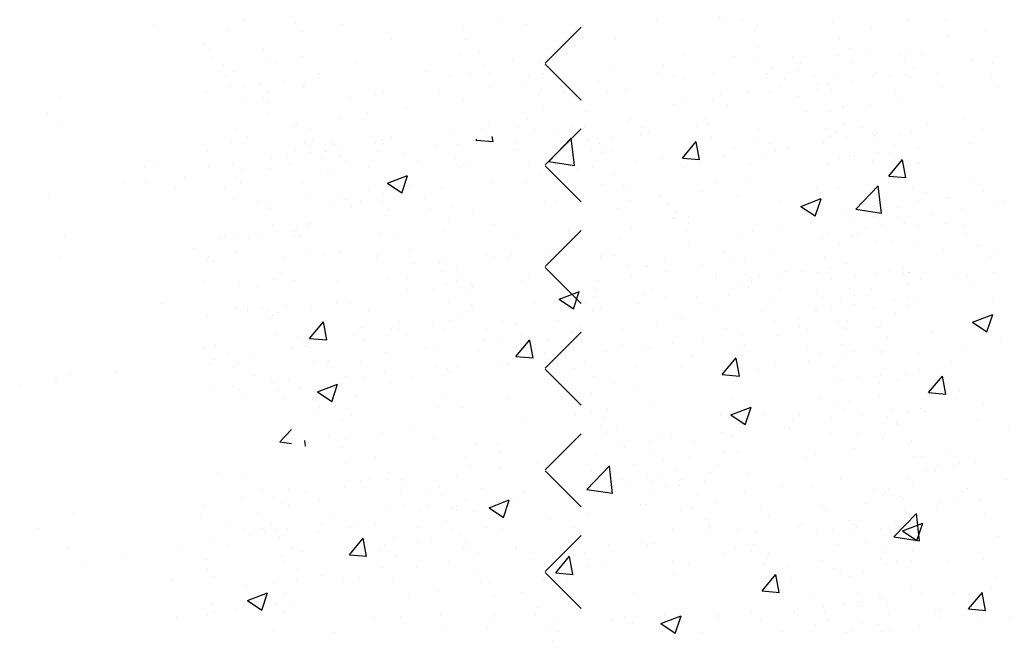
# Paper-space layout 'Layout1' of a CAD drawing. Extents: x -1 to 196, y -61 to 6.
# Drawn here: x 192 to 193, y -49 to -49 of the extents above; entities that cross this region are included whole.
import ezdxf

# ---------------------------------------------------------------- set-up
doc = ezdxf.new("R2010")
doc.units = 0
doc.layers.get('0').update_dxf_attribs({"linetype": 'CONTINUOUS'})
doc.layers.add('ASH', color=7, linetype='CONTINUOUS')
doc.layers.add('TEXTO', color=2, linetype='CONTINUOUS')

# ---------------------------------------------------------------- blocks, each defined once
blk = doc.blocks.new('*X')
at = {"color": 0}
for p, q in [((189.6903, -50.2848), (189.6903, -50.2848)), ((189.678, -50.294), (189.678, -50.294)), ((189.3957, -50.3165), (189.3944, -50.3095)), ((189.4731, -50.3441), (189.5043, -50.3116)), ((189.5087, -50.3498), (189.5042, -50.3118)), ((189.3476, -50.3205), (189.3476, -50.3205)), ((189.3719, -50.3143), (189.3731, -50.3128)), ((189.3719, -50.3143), (189.3958, -50.3164)), ((189.5265, -50.3139), (189.5265, -50.3139)), ((189.6588, -50.3394), (189.678, -50.3164)), ((189.6826, -50.3416), (189.678, -50.3166)), ((189.9541, -50.3224), (189.9541, -50.3224)), ((189.4264, -50.3271), (189.4264, -50.3271)), ((189.5611, -50.3295), (189.5611, -50.3295)), ((189.6588, -50.3394), (189.6827, -50.3415)), ((189.7747, -50.3385), (189.7747, -50.3385)), ((189.4731, -50.3441), (189.5087, -50.3496)), ((189.7521, -50.348), (189.7521, -50.348)), ((189.9457, -50.3645), (189.965, -50.3415)), ((189.9695, -50.3667), (189.9649, -50.3417)), ((189.9882, -50.3475), (189.9882, -50.3475)), ((189.1738, -50.3603), (189.1738, -50.3603)), ((189.2488, -50.3745), (189.2768, -50.3637)), ((189.2687, -50.388), (189.2768, -50.3639)), ((189.9457, -50.3645), (189.9696, -50.3666)), ((189.0223, -50.3803), (189.0223, -50.3803)), ((189.2488, -50.3745), (189.2687, -50.3879)), ((189.5467, -50.3762), (189.5467, -50.3762)), ((189.9, -50.4103), (189.9312, -50.3779)), ((189.9355, -50.416), (189.9311, -50.378)), ((190.0293, -50.3944), (190.0293, -50.3944)), ((190.0771, -50.3853), (190.0771, -50.3853)), ((189.339, -50.4062), (189.339, -50.4062)), ((189.8236, -50.4065), (189.8517, -50.3957)), ((189.8236, -50.4065), (189.8435, -50.4199)), ((189.8435, -50.4201), (189.8516, -50.3959)), ((189.9256, -50.4053), (189.9256, -50.4053)), ((189.8254, -50.4185), (189.8254, -50.4185)), ((189.9, -50.4103), (189.9356, -50.4158)), ((189.1369, -50.4318), (189.1369, -50.4318)), ((189.7961, -50.4345), (189.7961, -50.4345)), ((189.5728, -50.4517), (189.5728, -50.4517)), ((189.9493, -50.4556), (189.9493, -50.4556)), ((189.1837, -50.47), (189.1837, -50.47)), ((189.4213, -50.4717), (189.4213, -50.4717)), ((189.5628, -50.4745), (189.5628, -50.4745)), ((189.3212, -50.4849), (189.3212, -50.4849)), ((189.3972, -50.4791), (189.3972, -50.4791)), ((189.6107, -50.4881), (189.6107, -50.4881)), ((189.7472, -50.4812), (189.7472, -50.4812)), ((189.8243, -50.4971), (189.8243, -50.4971)), ((189.3295, -50.5146), (189.3295, -50.5146)), ((189.5418, -50.5093), (189.5418, -50.5093)), ((190.0378, -50.5061), (190.0378, -50.5061)), ((189.0686, -50.5181), (189.0686, -50.5181)), ((189.4876, -50.5355), (189.5156, -50.5248)), ((189.5074, -50.5491), (189.5155, -50.5249)), ((189.8919, -50.5223), (189.8919, -50.5223)), ((189.3341, -50.5393), (189.3341, -50.5393)), ((189.4876, -50.5355), (189.5075, -50.5489)), ((189.9718, -50.5431), (189.9718, -50.5431)), ((189.0962, -50.5546), (189.0962, -50.5546)), ((190.0624, -50.5675), (190.0904, -50.5568)), ((190.0823, -50.5811), (190.0904, -50.5569)), ((189.1405, -50.5901), (189.1597, -50.5671)), ((189.1643, -50.5923), (189.1597, -50.5672)), ((189.6586, -50.5624), (189.6586, -50.5624)), ((189.8203, -50.563), (189.8203, -50.563)), ((190.0624, -50.5675), (190.0823, -50.581)), ((189.7202, -50.5762), (189.7202, -50.5762)), ((189.1405, -50.5901), (189.1644, -50.5922)), ((189.4274, -50.6152), (189.4466, -50.5922)), ((189.4512, -50.6174), (189.4466, -50.5924)), ((189.9444, -50.5887), (189.9444, -50.5887)), ((189.4254, -50.6024), (189.4254, -50.6024)), ((189.4676, -50.6095), (189.4676, -50.6095)), ((189.4274, -50.6152), (189.4513, -50.6173)), ((189.7143, -50.6403), (189.7335, -50.6173)), ((189.7381, -50.6425), (189.7335, -50.6175)), ((189.7424, -50.6143), (189.7424, -50.6143)), ((189.3161, -50.6294), (189.3161, -50.6294)), ((189.7143, -50.6403), (189.7382, -50.6424)), ((189.1515, -50.6645), (189.1795, -50.6538)), ((189.1713, -50.6781), (189.1794, -50.6539)), ((189.1921, -50.6424), (189.1921, -50.6424)), ((189.216, -50.6426), (189.216, -50.6426)), ((189.537, -50.6425), (189.537, -50.6425)), ((190.0012, -50.6654), (190.0205, -50.6424)), ((190.025, -50.6676), (190.0204, -50.6426)), ((189.1515, -50.6645), (189.1714, -50.6779)), ((190.0012, -50.6654), (190.0251, -50.6675)), ((190.0447, -50.6623), (190.0447, -50.6623)), ((189.1058, -50.6744), (189.1058, -50.6744)), ((189.3292, -50.6725), (189.3292, -50.6725)), ((189.3193, -50.6835), (189.3193, -50.6835)), ((189.5329, -50.6925), (189.5329, -50.6925)), ((189.7263, -50.6966), (189.7543, -50.6858)), ((189.7462, -50.7101), (189.7543, -50.6859)), ((189.7263, -50.6966), (189.7462, -50.71)), ((189.7464, -50.7015), (189.7464, -50.7015)), ((189.8114, -50.7023), (189.8114, -50.7023)), ((189.8666, -50.7009), (189.8666, -50.7009)), ((189.0993, -50.7338), (189.1154, -50.7169)), ((189.7151, -50.7208), (189.7151, -50.7208)), ((189.9395, -50.7219), (189.9395, -50.7219)), ((189.9599, -50.7105), (189.9599, -50.7105)), ((189.0993, -50.7338), (189.1154, -50.7363)), ((189.1348, -50.7394), (189.1339, -50.732)), ((189.1901, -50.7282), (189.1901, -50.7282)), ((189.615, -50.734), (189.615, -50.734)), ((189.1339, -50.7391), (189.1348, -50.7393)), ((189.4037, -50.7372), (189.4037, -50.7372)), ((189.5781, -50.7424), (189.5781, -50.7424)), ((189.6172, -50.7462), (189.6172, -50.7462)), ((189.7375, -50.7475), (189.7375, -50.7475)), ((189.8307, -50.7552), (189.8307, -50.7552)), ((189.3624, -50.7673), (189.3624, -50.7673)), ((189.5262, -50.8), (189.5573, -50.7675)), ((189.5321, -50.7757), (189.5321, -50.7757)), ((189.5617, -50.8056), (189.5573, -50.7676)), ((190.0442, -50.7643), (190.0442, -50.7643)), ((189.2109, -50.7872), (189.2109, -50.7872)), ((189.3448, -50.7824), (189.3448, -50.7824)), ((189.1107, -50.8004), (189.1107, -50.8004)), ((189.5262, -50.8), (189.5617, -50.8055)), ((189.3244, -50.8056), (189.3244, -50.8056)), ((189.3902, -50.8256), (189.4182, -50.8148)), ((189.4101, -50.8391), (189.4182, -50.815)), ((189.1116, -50.8225), (189.1116, -50.8225)), ((189.3902, -50.8256), (189.4101, -50.839)), ((190.014, -50.8254), (190.014, -50.8254)), ((189.953, -50.8662), (189.9842, -50.8337)), ((189.9886, -50.8718), (189.9842, -50.8338)), ((189.7614, -50.8586), (189.7614, -50.8586)), ((189.9347, -50.855), (189.9347, -50.855)), ((189.9651, -50.8576), (189.9931, -50.8468)), ((189.9651, -50.8576), (189.985, -50.871)), ((189.9849, -50.8712), (189.9931, -50.847)), ((189.196, -50.891), (189.2152, -50.868)), ((189.2198, -50.8932), (189.2152, -50.8681)), ((189.953, -50.8662), (189.9886, -50.8717)), ((189.0262, -50.8778), (189.0262, -50.8778)), ((189.2397, -50.8868), (189.2397, -50.8868)), ((189.6099, -50.8786), (189.6099, -50.8786)), ((189.7326, -50.8806), (189.7326, -50.8806)), ((189.196, -50.891), (189.2199, -50.8931)), ((189.4533, -50.8958), (189.4533, -50.8958)), ((189.4829, -50.9161), (189.5021, -50.8931)), ((189.5067, -50.9183), (189.5021, -50.8932)), ((189.5097, -50.8918), (189.5097, -50.8918)), ((190.0282, -50.901), (190.0282, -50.901)), ((189.5273, -50.9088), (189.5273, -50.9088)), ((189.6668, -50.9048), (189.6668, -50.9048)), ((189.8803, -50.9139), (189.8803, -50.9139)), ((189.2571, -50.925), (189.2571, -50.925)), ((189.4829, -50.9161), (189.5068, -50.9182)), ((189.7698, -50.9412), (189.789, -50.9182)), ((189.7936, -50.9434), (189.789, -50.9183)), ((190.0939, -50.9229), (190.0939, -50.9229)), ((189.3195, -50.9388), (189.3195, -50.9388)), ((189.7698, -50.9412), (189.7937, -50.9433)), ((189.7949, -50.941), (189.7949, -50.941)), ((189.0541, -50.9546), (189.0822, -50.9438)), ((189.0541, -50.9546), (189.074, -50.968)), ((189.074, -50.9681), (189.0821, -50.944)), ((189.1056, -50.945), (189.1056, -50.945)), ((190.0567, -50.9663), (190.076, -50.9433)), ((190.0805, -50.9685), (190.0759, -50.9434)), ((189.0055, -50.9581), (189.0055, -50.9581)), ((190.0567, -50.9663), (190.0806, -50.9684)), ((189.5616, -50.981), (189.5616, -50.981)), ((189.629, -50.9866), (189.657, -50.9759)), ((189.6489, -51.0002), (189.657, -50.976)), ((189.9088, -50.9831), (189.9088, -50.9831)), ((190.0089, -50.97), (190.0089, -50.97)), ((189.629, -50.9866), (189.6489, -51)), ((189.9298, -50.9882), (189.9298, -50.9882)), ((189.6233, -51.2229), (189.6233, -51.2229)), ((189.3532, -51.2327), (189.3532, -51.2327)), ((189.349, -51.2704), (189.349, -51.2704)), ((189.6604, -51.2699), (189.6604, -51.2699)), ((189.9718, -51.2693), (189.9718, -51.2693)), ((189.423, -51.279), (189.423, -51.279)), ((189.8232, -51.2824), (189.8232, -51.2824)), ((189.3912, -51.2973), (189.3912, -51.2973)), ((189.7026, -51.2967), (189.7026, -51.2967)), ((190.014, -51.2962), (190.014, -51.2962)), ((189.8416, -51.2993), (189.8416, -51.2993)), ((189.2326, -51.3252), (189.2326, -51.3252)), ((189.4943, -51.3218), (189.4943, -51.3218)), ((189.7501, -51.3231), (189.7501, -51.3231)), ((190.0202, -51.3133), (190.0202, -51.3133)), ((189.9991, -51.3661), (189.9991, -51.3661)), ((190.0511, -51.3592), (190.0511, -51.3592)), ((189.1224, -51.3668), (189.1224, -51.3668)), ((189.5226, -51.3702), (189.5226, -51.3702)), ((189.9286, -51.379), (189.9286, -51.379)), ((189.541, -51.3871), (189.541, -51.3871)), ((189.8544, -51.3934), (189.8544, -51.3934)), ((189.8633, -51.384), (189.8633, -51.384)), ((189.2316, -51.3946), (189.2316, -51.3946)), ((189.543, -51.394), (189.543, -51.394)), ((189.7299, -51.4015), (189.7299, -51.4015)), ((189.782, -51.3947), (189.782, -51.3947)), ((189.5941, -51.4194), (189.5941, -51.4194)), ((189.6296, -51.4156), (189.6296, -51.4156)), ((189.8913, -51.4123), (189.8913, -51.4123)), ((189.3595, -51.4253), (189.3595, -51.4253)), ((189.5128, -51.4301), (189.5128, -51.4301)), ((189.4607, -51.437), (189.4607, -51.437)), ((189.2219, -51.458), (189.2219, -51.458)), ((189.3249, -51.4548), (189.3249, -51.4548)), ((189.1916, -51.4724), (189.1916, -51.4724)), ((189.2404, -51.4749), (189.2404, -51.4749)), ((189.2436, -51.4655), (189.2436, -51.4655)), ((189.628, -51.4668), (189.628, -51.4668)), ((190.0281, -51.4702), (190.0281, -51.4702)), ((190.0466, -51.4871), (190.0466, -51.4871)), ((189.5006, -51.5145), (189.5006, -51.5145)), ((189.7564, -51.5158), (189.7564, -51.5158)), ((190.0265, -51.506), (190.0265, -51.506)), ((189.1184, -51.5214), (189.1184, -51.5214)), ((189.2389, -51.5179), (189.2389, -51.5179)), ((189.4298, -51.5208), (189.4298, -51.5208)), ((189.7412, -51.5203), (189.7412, -51.5203)), ((190.0526, -51.5197), (190.0526, -51.5197)), ((189.1605, -51.5483), (189.1605, -51.5483)), ((189.3274, -51.5546), (189.3274, -51.5546)), ((189.4719, -51.5477), (189.4719, -51.5477)), ((189.7275, -51.558), (189.7275, -51.558)), ((189.7834, -51.5471), (189.7834, -51.5471)), ((190.0948, -51.5466), (190.0948, -51.5466)), ((189.746, -51.5749), (189.746, -51.5749)), ((189.6359, -51.6083), (189.6359, -51.6083)), ((189.8976, -51.605), (189.8976, -51.605)), ((190.0913, -51.6129), (190.0913, -51.6129)), ((189.3658, -51.618), (189.3658, -51.618)), ((189.9555, -51.6307), (189.9555, -51.6307)), ((189.3123, -51.645), (189.3123, -51.645)), ((189.4269, -51.6458), (189.4269, -51.6458)), ((189.6238, -51.6444), (189.6238, -51.6444)), ((189.8221, -51.6483), (189.8221, -51.6483)), ((189.8742, -51.6414), (189.8742, -51.6414)), ((189.9352, -51.6439), (189.9352, -51.6439)), ((189.4453, -51.6627), (189.4453, -51.6627)), ((189.6863, -51.6662), (189.6863, -51.6662)), ((189.833, -51.6546), (189.833, -51.6546)), ((189.605, -51.6769), (189.605, -51.6769)), ((189.5529, -51.6837), (189.5529, -51.6837)), ((189.4171, -51.7016), (189.4171, -51.7016)), ((189.5069, -51.7072), (189.5069, -51.7072)), ((189.7627, -51.7084), (189.7627, -51.7084)), ((190.0328, -51.6987), (190.0328, -51.6987)), ((189.2452, -51.7106), (189.2452, -51.7106)), ((189.2838, -51.7192), (189.2838, -51.7192)), ((189.3358, -51.7123), (189.3358, -51.7123)), ((189.1263, -51.7336), (189.1263, -51.7336)), ((189.1479, -51.7371), (189.1479, -51.7371)), ((189.5323, -51.7424), (189.5323, -51.7424)), ((189.9325, -51.7458), (189.9325, -51.7458)), ((189.1447, -51.7504), (189.1447, -51.7504)), ((189.9509, -51.7627), (189.9509, -51.7627)), ((189.1991, -51.7718), (189.1991, -51.7718)), ((189.5105, -51.7712), (189.5105, -51.7712)), ((189.822, -51.7707), (189.822, -51.7707)), ((189.2413, -51.7987), (189.2413, -51.7987)), ((189.5527, -51.7981), (189.5527, -51.7981)), ((189.6422, -51.801), (189.6422, -51.801)), ((189.8641, -51.7975), (189.8641, -51.7975)), ((189.9039, -51.7976), (189.9039, -51.7976)), ((189.1163, -51.8095), (189.1163, -51.8095)), ((189.3721, -51.8107), (189.3721, -51.8107)), ((189.2317, -51.8302), (189.2317, -51.8302)), ((189.6319, -51.8336), (189.6319, -51.8336)), ((190.0379, -51.8424), (190.0379, -51.8424)), ((189.6503, -51.8505), (189.6503, -51.8505)), ((190.0477, -51.8775), (190.0477, -51.8775)), ((189.3931, -51.8954), (189.3931, -51.8954)), ((189.5132, -51.8999), (189.5132, -51.8999)), ((189.7045, -51.8948), (189.7045, -51.8948)), ((189.9143, -51.8951), (189.9143, -51.8951)), ((189.9664, -51.8882), (189.9664, -51.8882)), ((190.0159, -51.8943), (190.0159, -51.8943)), ((190.0391, -51.8914), (190.0391, -51.8914)), ((189.2515, -51.9032), (189.2515, -51.9032)), ((189.769, -51.9011), (189.769, -51.9011)), ((189.7785, -51.913), (189.7785, -51.913)), ((189.3313, -51.9214), (189.3313, -51.9214)), ((189.6972, -51.9237), (189.6972, -51.9237)), ((189.3497, -51.9383), (189.3497, -51.9383)), ((189.6451, -51.9305), (189.6451, -51.9305)), ((189.7373, -51.9302), (189.7373, -51.9302)), ((189.5093, -51.9484), (189.5093, -51.9484)), ((189.376, -51.966), (189.376, -51.966)), ((189.428, -51.9591), (189.428, -51.9591)), ((189.1588, -51.9945), (189.1588, -51.9945)), ((189.2401, -51.9838), (189.2401, -51.9838)), ((189.6484, -51.9937), (189.6484, -51.9937)), ((189.9102, -51.9903), (189.9102, -51.9903)), ((189.1226, -52.0022), (189.1226, -52.0022)), ((189.3784, -52.0034), (189.3784, -52.0034)), ((189.2799, -52.0222), (189.2799, -52.0222)), ((189.4367, -52.018), (189.4367, -52.018)), ((189.5913, -52.0217), (189.5913, -52.0217)), ((189.8368, -52.0214), (189.8368, -52.0214)), ((189.9027, -52.0211), (189.9027, -52.0211)), ((189.3221, -52.0491), (189.3221, -52.0491)), ((189.6335, -52.0485), (189.6335, -52.0485)), ((189.8553, -52.0383), (189.8553, -52.0383)), ((189.9449, -52.048), (189.9449, -52.048)), ((189.7412, -52.297), (189.7412, -52.297)), ((189.4028, -52.2995), (189.4028, -52.2995)), ((189.7142, -52.2989), (189.7142, -52.2989)), ((190.0257, -52.2984), (190.0257, -52.2984)), ((189.7596, -52.3139), (189.7596, -52.3139)), ((189.661, -52.379), (189.661, -52.379)), ((189.9228, -52.3757), (189.9228, -52.3757)), ((189.1351, -52.3875), (189.1351, -52.3875)), ((189.391, -52.3887), (189.391, -52.3887)), ((189.4406, -52.3848), (189.4406, -52.3848)), ((190.0987, -52.3886), (190.0987, -52.3886)), ((189.2432, -52.3968), (189.2432, -52.3968)), ((189.459, -52.4016), (189.459, -52.4016)), ((189.5546, -52.3962), (189.5546, -52.3962)), ((189.8466, -52.3936), (189.8466, -52.3936)), ((189.866, -52.3956), (189.866, -52.3956)), ((189.9629, -52.4065), (189.9629, -52.4065)), ((189.8816, -52.4172), (189.8816, -52.4172)), ((189.8295, -52.4241), (189.8295, -52.4241)), ((189.6937, -52.442), (189.6937, -52.442)), ((189.5604, -52.4595), (189.5604, -52.4595)), ((189.6124, -52.4527), (189.6124, -52.4527)), ((189.14, -52.4725), (189.14, -52.4725)), ((190.058, -52.4694), (190.058, -52.4694)), ((189.2704, -52.4813), (189.2704, -52.4813)), ((189.3432, -52.4881), (189.3432, -52.4881)), ((189.4245, -52.4774), (189.4245, -52.4774)), ((189.5321, -52.4779), (189.5321, -52.4779)), ((189.546, -52.4814), (189.546, -52.4814)), ((189.7879, -52.4792), (189.7879, -52.4792)), ((189.9462, -52.4848), (189.9462, -52.4848)), ((189.1584, -52.4894), (189.1584, -52.4894)), ((189.2912, -52.4949), (189.2912, -52.4949)), ((189.9646, -52.5017), (189.9646, -52.5017)), ((189.1553, -52.5128), (189.1553, -52.5128)), ((189.13, -52.5236), (189.13, -52.5236)), ((189.4414, -52.523), (189.4414, -52.523)), ((189.7528, -52.5225), (189.7528, -52.5225)), ((190.0642, -52.5219), (190.0642, -52.5219)), ((189.1722, -52.5505), (189.1722, -52.5505)), ((189.4836, -52.5499), (189.4836, -52.5499)), ((189.795, -52.5493), (189.795, -52.5493)), ((190.1064, -52.5488), (190.1064, -52.5488)), ((189.2454, -52.5691), (189.2454, -52.5691)), ((189.9291, -52.5684), (189.9291, -52.5684)), ((189.1414, -52.5802), (189.1414, -52.5802)), ((189.3973, -52.5814), (189.3973, -52.5814)), ((189.6455, -52.5726), (189.6455, -52.5726)), ((189.6673, -52.5717), (189.6673, -52.5717)), ((190.0516, -52.5814), (190.0516, -52.5814)), ((189.664, -52.5895), (189.664, -52.5895)), ((189.324, -52.6472), (189.324, -52.6472)), ((189.6354, -52.6466), (189.6354, -52.6466)), ((189.9468, -52.6461), (189.9468, -52.6461)), ((190.0551, -52.6533), (190.0551, -52.6533)), ((189.3449, -52.6603), (189.3449, -52.6603)), ((189.9738, -52.664), (189.9738, -52.664)), ((190.0643, -52.6621), (190.0643, -52.6621)), ((189.2767, -52.674), (189.2767, -52.674)), ((189.3634, -52.6772), (189.3634, -52.6772)), ((189.5384, -52.6706), (189.5384, -52.6706)), ((189.751, -52.6692), (189.751, -52.6692)), ((189.7942, -52.6719), (189.7942, -52.6719)), ((189.9217, -52.6708), (189.9217, -52.6708)), ((189.7859, -52.6887), (189.7859, -52.6887)), ((189.6526, -52.7063), (189.6526, -52.7063)), ((189.7046, -52.6994), (189.7046, -52.6994)), ((189.4354, -52.7349), (189.4354, -52.7349)), ((189.5167, -52.7242), (189.5167, -52.7242)), ((189.3834, -52.7417), (189.3834, -52.7417)), ((189.2475, -52.7596), (189.2475, -52.7596)), ((189.4504, -52.757), (189.4504, -52.757)), ((189.8505, -52.7604), (189.8505, -52.7604)), ((189.9354, -52.761), (189.9354, -52.761)), ((189.1477, -52.7729), (189.1477, -52.7729)), ((189.1663, -52.7703), (189.1663, -52.7703)), ((189.2108, -52.774), (189.2108, -52.774)), ((189.4036, -52.7741), (189.4036, -52.7741)), ((189.5222, -52.7735), (189.5222, -52.7735)), ((189.6736, -52.7644), (189.6736, -52.7644)), ((189.8336, -52.7729), (189.8336, -52.7729)), ((189.8689, -52.7773), (189.8689, -52.7773)), ((189.2529, -52.8009), (189.2529, -52.8009)), ((189.5643, -52.8003), (189.5643, -52.8003)), ((189.8758, -52.7998), (189.8758, -52.7998)), ((189.1497, -52.8447), (189.1497, -52.8447)), ((189.5499, -52.8482), (189.5499, -52.8482)), ((189.9559, -52.857), (189.9559, -52.857)), ((190.0706, -52.8548), (190.0706, -52.8548)), ((189.283, -52.8666), (189.283, -52.8666)), ((189.5447, -52.8633), (189.5447, -52.8633)), ((189.5683, -52.865), (189.5683, -52.865)), ((189.8005, -52.8645), (189.8005, -52.8645)), ((189.4047, -52.8976), (189.4047, -52.8976)), ((189.7162, -52.897), (189.7162, -52.897)), ((190.0276, -52.8965), (190.0276, -52.8965)), ((190.066, -52.9108), (190.066, -52.9108)), ((190.0139, -52.9176), (190.0139, -52.9176)), ((189.2493, -52.9359), (189.2493, -52.9359)), ((189.8781, -52.9355), (189.8781, -52.9355)), ((189.2677, -52.9528), (189.2677, -52.9528)), ((189.6553, -52.9448), (189.6553, -52.9448)), ((189.7448, -52.9531), (189.7448, -52.9531)), ((189.7968, -52.9462), (189.7968, -52.9462)), ((189.9417, -52.9537), (189.9417, -52.9537)), ((190.0555, -52.9482), (190.0555, -52.9482)), ((189.154, -52.9656), (189.154, -52.9656)), ((189.4099, -52.9668), (189.4099, -52.9668)), ((189.6799, -52.9571), (189.6799, -52.9571)), ((190.0739, -52.9651), (190.0739, -52.9651)), ((189.5276, -52.9816), (189.5276, -52.9816)), ((189.6089, -52.9709), (189.6089, -52.9709)), ((189.4756, -52.9885), (189.4756, -52.9885)), ((189.3397, -53.0064), (189.3397, -53.0064)), ((189.2585, -53.0171), (189.2585, -53.0171)), ((189.2064, -53.0239), (189.2064, -53.0239)), ((189.2915, -53.0244), (189.2915, -53.0244)), ((189.3547, -53.0325), (189.3547, -53.0325)), ((189.6029, -53.0239), (189.6029, -53.0239)), ((189.7549, -53.036), (189.7549, -53.036)), ((189.9144, -53.0233), (189.9144, -53.0233)), ((189.9565, -53.0502), (189.9565, -53.0502)), ((190.0769, -53.0475), (190.0769, -53.0475)), ((189.2893, -53.0593), (189.2893, -53.0593)), ((189.3337, -53.0513), (189.3337, -53.0513)), ((189.551, -53.056), (189.551, -53.056)), ((189.6451, -53.0507), (189.6451, -53.0507)), ((189.7733, -53.0529), (189.7733, -53.0529)), ((189.8068, -53.0572), (189.8068, -53.0572)), ((189.4542, -53.1237), (189.4542, -53.1237)), ((189.8603, -53.1326), (189.8603, -53.1326)), ((189.4727, -53.1406), (189.4727, -53.1406)), ((189.1741, -53.1486), (189.1741, -53.1486)), ((189.4855, -53.148), (189.4855, -53.148)), ((189.6862, -53.1497), (189.6862, -53.1497)), ((189.7969, -53.1474), (189.7969, -53.1474)), ((189.948, -53.1464), (189.948, -53.1464)), ((189.2549, -53.399), (189.2549, -53.399)), ((189.3586, -53.3993), (189.3586, -53.3993)), ((189.5663, -53.3984), (189.5663, -53.3984)), ((189.8777, -53.3979), (189.8777, -53.3979)), ((189.377, -53.4162), (189.377, -53.4162)), ((189.7646, -53.4082), (189.7646, -53.4082)), ((190.0625, -53.4291), (190.0625, -53.4291)), ((190.0895, -53.4329), (190.0895, -53.4329)), ((189.3019, -53.4447), (189.3019, -53.4447)), ((189.5636, -53.4414), (189.5636, -53.4414)), ((189.8194, -53.4426), (189.8194, -53.4426)), ((189.9292, -53.4466), (189.9292, -53.4466)), ((189.9812, -53.4398), (189.9812, -53.4398)), ((189.7933, -53.4645), (189.7933, -53.4645)), ((189.66, -53.4821), (189.66, -53.4821)), ((189.712, -53.4752), (189.712, -53.4752)), ((189.464, -53.4959), (189.464, -53.4959)), ((189.5241, -53.4999), (189.5241, -53.4999)), ((189.8642, -53.4994), (189.8642, -53.4994)), ((189.4428, -53.5106), (189.4428, -53.5106)), ((189.1416, -53.5258), (189.1416, -53.5258)), ((189.3908, -53.5175), (189.3908, -53.5175)), ((189.4531, -53.5253), (189.4531, -53.5253)), ((189.7645, -53.5247), (189.7645, -53.5247)), ((189.8826, -53.5163), (189.8826, -53.5163)), ((190.0759, -53.5241), (190.0759, -53.5241)), ((189.255, -53.5354), (189.255, -53.5354)), ((189.6988, -53.5351), (189.6988, -53.5351)), ((189.9606, -53.5318), (189.9606, -53.5318)), ((189.1216, -53.5529), (189.1216, -53.5529)), ((189.1729, -53.5436), (189.1729, -53.5436)), ((189.1737, -53.5461), (189.1737, -53.5461)), ((189.1838, -53.5527), (189.1838, -53.5527)), ((189.4288, -53.5448), (189.4288, -53.5448)), ((189.4952, -53.5521), (189.4952, -53.5521)), ((189.8066, -53.5516), (189.8066, -53.5516)), ((189.1634, -53.5837), (189.1634, -53.5837)), ((189.5636, -53.5871), (189.5636, -53.5871)), ((189.9696, -53.596), (189.9696, -53.596)), ((189.582, -53.604), (189.582, -53.604)), ((189.3082, -53.6374), (189.3082, -53.6374)), ((189.5699, -53.634), (189.5699, -53.634)), ((189.8257, -53.6353), (189.8257, -53.6353)), ((190.0958, -53.6255), (190.0958, -53.6255)), ((189.3356, -53.6494), (189.3356, -53.6494)), ((189.647, -53.6488), (189.647, -53.6488)), ((189.9584, -53.6483), (189.9584, -53.6483)), ((189.2629, -53.6749), (189.2629, -53.6749)), ((189.2814, -53.6918), (189.2814, -53.6918)), ((189.669, -53.6837), (189.669, -53.6837)), ((190.0214, -53.6934), (190.0214, -53.6934)), ((190.0691, -53.6872), (190.0691, -53.6872)), ((190.0734, -53.6865), (190.0734, -53.6865)), ((190.0876, -53.7041), (190.0876, -53.7041)), ((189.8855, -53.7113), (189.8855, -53.7113)), ((189.7051, -53.7278), (189.7051, -53.7278)), ((189.7522, -53.7288), (189.7522, -53.7288)), ((189.8042, -53.722), (189.8042, -53.722)), ((189.9669, -53.7245), (189.9669, -53.7245)), ((189.1792, -53.7363), (189.1792, -53.7363)), ((189.4351, -53.7375), (189.4351, -53.7375)), ((189.6163, -53.7467), (189.6163, -53.7467)), ((189.535, -53.7574), (189.535, -53.7574)), ((189.3684, -53.7715), (189.3684, -53.7715)), ((189.483, -53.7643), (189.483, -53.7643)), ((189.5338, -53.7757), (189.5338, -53.7757)), ((189.7685, -53.7749), (189.7685, -53.7749)), ((189.8452, -53.7751), (189.8452, -53.7751)), ((189.2224, -53.7762), (189.2224, -53.7762)), ((189.3472, -53.7821), (189.3472, -53.7821)), ((189.2138, -53.7997), (189.2138, -53.7997)), ((189.2646, -53.8031), (189.2646, -53.8031)), ((189.2659, -53.7929), (189.2659, -53.7929)), ((189.576, -53.8025), (189.576, -53.8025)), ((189.7869, -53.7918), (189.7869, -53.7918)), ((189.8874, -53.802), (189.8874, -53.802)), ((189.3145, -53.8301), (189.3145, -53.8301)), ((189.5762, -53.8267), (189.5762, -53.8267)), ((189.832, -53.8279), (189.832, -53.8279)), ((190.1021, -53.8182), (190.1021, -53.8182)), ((191.4914, -53.8218), (191.4914, -53.8218)), ((191.5632, -53.8263), (191.5632, -53.8263)), ((191.9095, -53.8808), (191.9595, -53.8308)), ((192.2055, -53.8287), (192.2055, -53.8287)), ((192.3088, -53.8236), (192.3088, -53.8236)), ((192.4135, -53.8223), (192.4135, -53.8223)), ((191.4683, -53.8365), (191.4683, -53.8365)), ((191.5707, -53.837), (191.5707, -53.837)), ((192.3632, -53.8329), (192.3632, -53.8329)), ((191.4356, -53.8546), (191.4356, -53.8546)), ((189.4679, -53.8627), (189.4679, -53.8627)), ((189.8739, -53.8716), (189.8739, -53.8716)), ((191.4429, -53.8614), (191.4429, -53.8614)), ((192.3181, -53.871), (192.3181, -53.871)), ((192.3596, -53.8637), (192.3596, -53.8637)), ((192.403, -53.8694), (192.403, -53.8694)), ((189.4863, -53.8796), (189.4863, -53.8796)), ((191.4461, -53.8725), (191.4461, -53.8725)), ((191.463, -53.8833), (191.463, -53.8833)), ((191.5224, -53.874), (191.5224, -53.874)), ((191.5707, -53.8723), (191.5707, -53.8723)), ((191.9595, -53.9323), (191.9095, -53.8823)), ((192.0744, -53.8849), (192.0744, -53.8849)), ((192.335, -53.8817), (192.335, -53.8817)), ((192.4104, -53.8761), (192.4104, -53.8761)), ((189.7278, -53.8992), (189.7278, -53.8992)), ((190.0392, -53.8987), (190.0392, -53.8987)), ((191.4777, -53.8933), (191.4777, -53.8933)), ((191.5963, -53.8958), (191.5963, -53.8958)), ((191.8043, -53.8947), (191.8043, -53.8947)), ((191.9077, -53.8953), (191.9077, -53.8953)), ((192.2191, -53.8947), (192.2191, -53.8947)), ((192.4112, -53.8966), (192.4112, -53.8966)), ((189.4164, -53.8998), (189.4164, -53.8998)), ((191.513, -53.9113), (191.513, -53.9113)), ((191.5455, -53.907), (191.5455, -53.907)), ((191.8865, -53.8996), (191.8865, -53.8996)), ((192.2901, -53.9112), (192.2901, -53.9112)), ((192.3036, -53.9108), (192.3036, -53.9108)), ((192.3113, -53.9007), (192.3113, -53.9007)), ((192.3361, -53.9065), (192.3361, -53.9065)), ((192.3904, -53.8993), (192.3904, -53.8993)), ((192.416, -53.8993), (192.416, -53.8993)), ((189.7114, -53.9205), (189.7114, -53.9205)), ((189.9732, -53.9171), (189.9732, -53.9171)), ((191.4378, -53.9212), (191.4378, -53.9212)), ((191.4709, -53.9135), (191.4709, -53.9135)), ((191.4922, -53.914), (191.4922, -53.914)), ((191.5237, -53.922), (191.5237, -53.922)), ((191.5732, -53.914), (191.5732, -53.914)), ((191.9049, -53.9164), (191.9049, -53.9164)), ((192.2233, -53.9213), (192.2233, -53.9213)), ((192.3957, -53.9204), (192.3957, -53.9204)), ((189.1855, -53.929), (189.1855, -53.929)), ((189.4414, -53.9302), (189.4414, -53.9302)), ((190.1136, -53.9402), (190.1136, -53.9402)), ((191.5175, -53.9297), (191.5175, -53.9297)), ((191.5249, -53.9365), (191.5249, -53.9365)), ((192.09, -53.9389), (192.09, -53.9389)), ((192.142, -53.932), (192.142, -53.932)), ((189.1673, -53.9505), (189.1673, -53.9505)), ((191.5249, -53.951), (191.5249, -53.951)), ((192.3249, -53.9431), (192.3249, -53.9431)), ((192.3621, -53.9407), (192.3621, -53.9407)), ((189.1857, -53.9674), (189.1857, -53.9674)), ((189.5733, -53.9593), (189.5733, -53.9593)), ((189.9735, -53.9628), (189.9735, -53.9628)), ((189.9777, -53.958), (189.9777, -53.958)), ((191.8729, -53.9675), (191.8729, -53.9675)), ((189.8444, -53.9756), (189.8444, -53.9756)), ((189.8964, -53.9688), (189.8964, -53.9688)), ((189.9919, -53.9797), (189.9919, -53.9797)), ((191.4784, -53.9727), (191.4784, -53.9727)), ((191.5597, -53.9684), (191.5597, -53.9684)), ((191.8208, -53.9743), (191.8208, -53.9743)), ((191.9095, -54.0222), (191.9595, -53.9722)), ((192.3139, -53.9777), (192.3139, -53.9777)), ((192.3504, -53.9711), (192.3504, -53.9711)), ((192.3647, -53.9796), (192.3647, -53.9796)), ((192.4186, -53.9764), (192.4186, -53.9764)), ((189.7085, -53.9935), (189.7085, -53.9935)), ((191.4734, -53.9906), (191.4734, -53.9906)), ((191.4953, -53.9835), (191.4953, -53.9835)), ((191.5757, -53.9911), (191.5757, -53.9911)), ((191.5859, -53.9873), (191.5859, -53.9873)), ((191.6837, -53.9872), (191.6837, -53.9872)), ((191.685, -53.9922), (191.685, -53.9922)), ((192.2013, -53.9851), (192.2013, -53.9851)), ((192.3673, -53.9819), (192.3673, -53.9819)), ((192.3721, -53.9863), (192.3721, -53.9863)), ((189.6272, -54.0042), (189.6272, -54.0042)), ((191.4395, -54.0035), (191.4395, -54.0035)), ((191.5824, -54.0057), (191.5824, -54.0057)), ((191.6037, -54.0029), (191.6037, -54.0029)), ((191.6043, -54.0042), (191.6043, -54.0042)), ((191.9919, -53.9962), (191.9919, -53.9962)), ((192.3729, -54.0052), (192.3729, -54.0052)), ((192.4273, -53.998), (192.4273, -53.998)), ((189.5752, -54.011), (189.5752, -54.011)), ((189.5825, -54.0194), (189.5825, -54.0194)), ((189.8383, -54.0206), (189.8383, -54.0206)), ((190.1084, -54.0109), (190.1084, -54.0109)), ((191.4747, -54.0199), (191.4747, -54.0199)), ((191.529, -54.0127), (191.529, -54.0127)), ((191.5499, -54.01), (191.5499, -54.01)), ((191.556, -54.0221), (191.556, -54.0221)), ((191.7945, -54.0221), (191.7945, -54.0221)), ((192.1059, -54.0215), (192.1059, -54.0215)), ((192.3034, -54.0208), (192.3034, -54.0208)), ((192.3196, -54.0122), (192.3196, -54.0122)), ((192.3404, -54.0095), (192.3404, -54.0095)), ((192.3646, -54.0178), (192.3646, -54.0178)), ((192.4069, -54.0182), (192.4069, -54.0182)), ((192.428, -54.0206), (192.428, -54.0206)), ((189.3032, -54.0266), (189.3032, -54.0266)), ((189.3208, -54.0227), (189.3208, -54.0227)), ((189.4394, -54.0289), (189.4394, -54.0289)), ((189.6146, -54.0261), (189.6146, -54.0261)), ((189.926, -54.0255), (189.926, -54.0255)), ((191.4422, -54.0242), (191.4422, -54.0242)), ((191.5275, -54.0281), (191.5275, -54.0281)), ((191.9595, -54.0737), (191.9095, -54.0237)), ((189.2727, -54.0471), (189.2727, -54.0471)), ((189.306, -54.0465), (189.306, -54.0465)), ((189.3581, -54.0396), (189.3581, -54.0396)), ((191.4793, -54.04), (191.4793, -54.04)), ((191.4867, -54.0467), (191.4867, -54.0467)), ((191.8366, -54.049), (191.8366, -54.049)), ((192.1481, -54.0484), (192.1481, -54.0484)), ((189.3453, -54.0535), (189.3453, -54.0535)), ((189.6567, -54.0529), (189.6567, -54.0529)), ((189.6729, -54.0505), (189.6729, -54.0505)), ((189.9682, -54.0524), (189.9682, -54.0524)), ((190.0789, -54.0594), (190.0789, -54.0594)), ((192.2867, -54.0533), (192.2867, -54.0533)), ((192.3164, -54.0548), (192.3164, -54.0548)), ((192.4211, -54.0535), (192.4211, -54.0535)), ((189.1702, -54.0644), (189.1702, -54.0644)), ((189.6913, -54.0674), (189.6913, -54.0674)), ((191.4759, -54.0677), (191.4759, -54.0677)), ((191.5107, -54.0729), (191.5107, -54.0729)), ((191.5782, -54.0682), (191.5782, -54.0682)), ((192.3827, -54.0713), (192.3827, -54.0713)), ((191.5215, -54.0786), (191.5215, -54.0786)), ((191.5276, -54.0836), (191.5276, -54.0836)), ((191.6913, -54.0839), (191.6913, -54.0839)), ((191.8106, -54.0874), (191.8106, -54.0874)), ((192.0807, -54.0776), (192.0807, -54.0776)), ((192.0914, -54.0874), (192.0914, -54.0874)), ((192.3265, -54.0898), (192.3265, -54.0898)), ((192.3996, -54.082), (192.3996, -54.082)), ((192.1099, -54.1043), (192.1099, -54.1043)), ((192.3338, -54.0966), (192.3338, -54.0966)), ((192.3671, -54.0949), (192.3671, -54.0949)), ((192.4098, -54.1039), (192.4098, -54.1039)), ((189.7177, -54.1132), (189.7177, -54.1132)), ((189.9795, -54.1098), (189.9795, -54.1098)), ((191.53, -54.1052), (191.53, -54.1052)), ((191.5613, -54.1151), (191.5613, -54.1151)), ((191.5659, -54.1114), (191.5659, -54.1114)), ((191.9095, -54.1636), (191.9595, -54.1136)), ((192.3022, -54.1181), (192.3022, -54.1181)), ((192.3565, -54.1109), (192.3565, -54.1109)), ((192.3773, -54.1082), (192.3773, -54.1082)), ((189.1918, -54.1217), (189.1918, -54.1217)), ((189.4477, -54.1229), (189.4477, -54.1229)), ((191.4582, -54.1256), (191.4582, -54.1256)), ((191.4638, -54.1225), (191.4638, -54.1225)), ((191.4791, -54.1229), (191.4791, -54.1229)), ((191.5116, -54.1186), (191.5116, -54.1186)), ((191.5686, -54.1219), (191.5686, -54.1219)), ((192.3189, -54.1319), (192.3189, -54.1319)), ((192.3357, -54.1209), (192.3357, -54.1209)), ((192.3686, -54.1285), (192.3686, -54.1285)), ((192.4236, -54.1305), (192.4236, -54.1305)), ((189.3723, -54.1383), (189.3723, -54.1383)), ((191.4784, -54.1448), (191.4784, -54.1448)), ((191.5807, -54.1453), (191.5807, -54.1453)), ((191.9885, -54.1457), (191.9885, -54.1457)), ((189.1857, -54.1508), (189.1857, -54.1508)), ((189.3907, -54.1552), (189.3907, -54.1552)), ((189.4971, -54.1502), (189.4971, -54.1502)), ((189.7783, -54.1471), (189.7783, -54.1471)), ((189.8086, -54.1497), (189.8086, -54.1497)), ((191.441, -54.1502), (191.441, -54.1502)), ((191.4484, -54.157), (191.4484, -54.157)), ((191.677, -54.1463), (191.677, -54.1463)), ((191.543, -54.173), (191.543, -54.173)), ((191.9595, -54.2151), (191.9095, -54.1651)), ((192.2904, -54.1717), (192.2904, -54.1717)), ((192.3697, -54.1719), (192.3697, -54.1719)), ((192.4085, -54.1649), (192.4085, -54.1649)), ((192.415, -54.1715), (192.415, -54.1715)), ((192.4158, -54.1717), (192.4158, -54.1717)), ((191.4353, -54.184), (191.4353, -54.184)), ((191.5325, -54.1823), (191.5325, -54.1823)), ((191.5599, -54.1838), (191.5599, -54.1838)), ((191.69, -54.1799), (191.69, -54.1799)), ((191.7908, -54.1751), (191.7908, -54.1751)), ((192.1822, -54.1857), (192.1822, -54.1857)), ((192.1969, -54.184), (192.1969, -54.184)), ((192.2076, -54.1778), (192.2076, -54.1778)), ((192.2342, -54.1788), (192.2342, -54.1788)), ((192.3073, -54.1824), (192.3073, -54.1824)), ((192.4319, -54.1822), (192.4319, -54.1822)), ((191.4832, -54.1889), (191.4832, -54.1889)), ((191.8093, -54.192), (191.8093, -54.192)), ((192.2882, -54.2001), (192.2882, -54.2001)), ((189.5888, -54.2121), (189.5888, -54.2121)), ((189.8446, -54.2133), (189.8446, -54.2133)), ((190.0699, -54.2048), (190.0699, -54.2048)), ((190.1147, -54.2036), (190.1147, -54.2036)), ((192.0464, -54.2035), (192.0464, -54.2035)), ((192.2956, -54.2068), (192.2956, -54.2068)), ((192.3214, -54.209), (192.3214, -54.209)), ((192.3934, -54.2096), (192.3934, -54.2096)), ((192.4142, -54.2069), (192.4142, -54.2069)), ((192.4261, -54.2076), (192.4261, -54.2076)), ((189.3271, -54.2154), (189.3271, -54.2154)), ((189.9366, -54.2224), (189.9366, -54.2224)), ((189.9886, -54.2155), (189.9886, -54.2155)), ((191.4809, -54.2218), (191.4809, -54.2218)), ((191.4951, -54.2243), (191.4951, -54.2243)), ((191.4961, -54.2227), (191.4961, -54.2227)), ((191.5159, -54.2216), (191.5159, -54.2216)), ((191.523, -54.2253), (191.523, -54.2253)), ((191.5485, -54.2173), (191.5485, -54.2173)), ((191.5833, -54.2223), (191.5833, -54.2223)), ((191.9651, -54.2142), (191.9651, -54.2142)), ((192.2857, -54.2238), (192.2857, -54.2238)), ((192.3065, -54.2211), (192.3065, -54.2211)), ((192.339, -54.2168), (192.339, -54.2168)), ((192.368, -54.2211), (192.368, -54.2211)), ((189.4777, -54.2349), (189.4777, -54.2349)), ((189.8007, -54.2403), (189.8007, -54.2403)), ((189.8778, -54.2383), (189.8778, -54.2383)), ((191.4408, -54.2315), (191.4408, -54.2315)), ((191.5304, -54.2321), (191.5304, -54.2321)), ((191.7772, -54.239), (191.7772, -54.239)), ((192.3304, -54.2387), (192.3304, -54.2387)), ((189.7194, -54.251), (189.7194, -54.251)), ((189.8963, -54.2552), (189.8963, -54.2552)), ((191.6959, -54.2497), (191.6959, -54.2497)), ((191.9095, -54.3051), (191.9595, -54.2551)), ((192.3722, -54.249), (192.3722, -54.249)), ((189.6674, -54.2578), (189.6674, -54.2578)), ((191.535, -54.2593), (191.535, -54.2593)), ((191.5652, -54.264), (191.5652, -54.264)), ((191.6438, -54.2565), (191.6438, -54.2565)), ((189.3839, -54.277), (189.3839, -54.277)), ((189.5316, -54.2757), (189.5316, -54.2757)), ((189.6953, -54.2765), (189.6953, -54.2765)), ((190.0068, -54.2759), (190.0068, -54.2759)), ((191.4508, -54.2734), (191.4508, -54.2734)), ((191.5753, -54.2732), (191.5753, -54.2732)), ((191.8169, -54.28), (191.8169, -54.28)), ((191.8752, -54.2725), (191.8752, -54.2725)), ((191.8963, -54.2717), (191.8963, -54.2717)), ((192.087, -54.2703), (192.087, -54.2703)), ((192.1867, -54.272), (192.1867, -54.272)), ((192.3227, -54.2718), (192.3227, -54.2718)), ((192.3396, -54.2826), (192.3396, -54.2826)), ((192.3702, -54.2752), (192.3702, -54.2752)), ((192.3776, -54.2819), (192.3776, -54.2819)), ((189.3982, -54.2933), (189.3982, -54.2933)), ((189.4503, -54.2864), (189.4503, -54.2864)), ((191.4676, -54.2842), (191.4676, -54.2842)), ((192.3239, -54.286), (192.3239, -54.286)), ((192.4286, -54.2847), (192.4286, -54.2847)), ((189.4261, -54.3039), (189.4261, -54.3039)), ((189.724, -54.3058), (189.724, -54.3058)), ((189.7375, -54.3033), (189.7375, -54.3033)), ((189.9858, -54.3025), (189.9858, -54.3025)), ((190.0489, -54.3028), (190.0489, -54.3028)), ((191.4449, -54.2991), (191.4449, -54.2991)), ((191.4835, -54.2989), (191.4835, -54.2989)), ((191.606, -54.3), (191.606, -54.3)), ((191.9595, -54.3565), (191.9095, -54.3065)), ((192.2288, -54.2988), (192.2288, -54.2988)), ((192.4302, -54.3083), (192.4302, -54.3083)), ((189.1771, -54.3227), (189.1771, -54.3227)), ((189.1811, -54.3218), (189.1811, -54.3218)), ((189.1981, -54.3143), (189.1981, -54.3143)), ((189.2624, -54.3111), (189.2624, -54.3111)), ((189.454, -54.3156), (189.454, -54.3156)), ((191.5284, -54.3229), (191.5284, -54.3229)), ((191.532, -54.323), (191.532, -54.323)), ((191.5528, -54.3203), (191.5528, -54.3203)), ((192.3226, -54.3225), (192.3226, -54.3225)), ((192.3434, -54.3198), (192.3434, -54.3198)), ((192.3759, -54.3155), (192.3759, -54.3155)), ((192.4003, -54.3213), (192.4003, -54.3213)), ((192.4124, -54.3138), (192.4124, -54.3138)), ((189.129, -54.3287), (189.129, -54.3287)), ((189.5772, -54.3261), (189.5772, -54.3261)), ((189.9833, -54.335), (189.9833, -54.335)), ((191.4452, -54.3345), (191.4452, -54.3345)), ((191.4777, -54.3302), (191.4777, -54.3302)), ((191.4848, -54.3356), (191.4848, -54.3356)), ((191.5375, -54.3364), (191.5375, -54.3364)), ((192.3747, -54.3261), (192.3747, -54.3261)), ((189.5957, -54.343), (189.5957, -54.343)), ((191.4921, -54.3423), (191.4921, -54.3423)), ((192.2921, -54.3489), (192.2921, -54.3489)), ((191.5956, -54.3595), (191.5956, -54.3595)), ((191.9958, -54.3629), (191.9958, -54.3629)), ((192.3265, -54.3631), (192.3265, -54.3631)), ((192.4312, -54.3618), (192.4312, -54.3618)), ((192.2139, -54.3705), (192.2139, -54.3705)), ((191.9095, -54.4465), (191.9595, -54.3965)), ((191.4539, -54.4526), (191.4539, -54.4526)), ((191.4885, -54.4531), (191.4885, -54.4531)), ((191.6952, -54.4507), (191.6952, -54.4507)), ((191.9595, -54.498), (191.9095, -54.448)), ((192.1012, -54.4596), (192.1012, -54.4596)), ((192.1386, -54.4503), (192.1386, -54.4503)), ((192.4139, -54.4605), (192.4139, -54.4605)), ((190.0288, -54.4692), (190.0288, -54.4692)), ((190.0808, -54.4623), (190.0808, -54.4623)), ((191.5154, -54.4738), (191.5154, -54.4738)), ((191.7136, -54.4676), (191.7136, -54.4676)), ((191.8232, -54.4727), (191.8232, -54.4727)), ((192.0052, -54.4679), (192.0052, -54.4679)), ((192.0573, -54.461), (192.0573, -54.461)), ((192.0933, -54.463), (192.0933, -54.463)), ((192.3873, -54.4722), (192.3873, -54.4722)), ((192.4213, -54.4673), (192.4213, -54.4673)), ((189.8929, -54.487), (189.8929, -54.487)), ((191.4887, -54.4844), (191.4887, -54.4844)), ((191.5323, -54.4845), (191.5323, -54.4845)), ((191.8694, -54.4858), (191.8694, -54.4858)), ((192.3797, -54.4802), (192.3797, -54.4802)), ((192.4042, -54.4829), (192.4042, -54.4829)), ((189.7303, -54.4985), (189.7303, -54.4985)), ((189.8116, -54.4977), (189.8116, -54.4977)), ((189.9921, -54.4952), (189.9921, -54.4952)), ((191.4345, -54.4944), (191.4345, -54.4944)), ((191.5426, -54.4906), (191.5426, -54.4906)), ((191.7881, -54.4965), (191.7881, -54.4965)), ((192.2937, -54.4956), (192.2937, -54.4956)), ((189.2044, -54.507), (189.2044, -54.507)), ((189.382, -54.5105), (189.382, -54.5105)), ((189.4603, -54.5083), (189.4603, -54.5083)), ((189.7596, -54.5046), (189.7596, -54.5046)), ((189.7822, -54.5139), (189.7822, -54.5139)), ((191.736, -54.5033), (191.736, -54.5033)), ((192.301, -54.5024), (192.301, -54.5024)), ((189.1533, -54.528), (189.1533, -54.528)), ((189.4647, -54.5275), (189.4647, -54.5275)), ((189.6238, -54.5225), (189.6238, -54.5225)), ((189.7761, -54.5269), (189.7761, -54.5269)), ((190.0875, -54.5263), (190.0875, -54.5263)), ((191.4684, -54.5234), (191.4684, -54.5234)), ((191.5285, -54.5209), (191.5285, -54.5209)), ((191.5359, -54.5277), (191.5359, -54.5277)), ((191.5514, -54.5276), (191.5514, -54.5276)), ((191.6002, -54.5212), (191.6002, -54.5212)), ((191.6446, -54.5235), (191.6446, -54.5235)), ((192.2674, -54.5224), (192.2674, -54.5224)), ((192.3315, -54.5172), (192.3315, -54.5172)), ((192.3404, -54.5218), (192.3404, -54.5218)), ((192.342, -54.5271), (192.342, -54.5271)), ((192.3963, -54.5199), (192.3963, -54.5199)), ((192.4172, -54.5172), (192.4172, -54.5172)), ((189.4904, -54.54), (189.4904, -54.54)), ((189.5425, -54.5332), (189.5425, -54.5332)), ((189.8006, -54.5308), (189.8006, -54.5308)), ((191.4438, -54.5418), (191.4438, -54.5418)), ((191.491, -54.5301), (191.491, -54.5301)), ((191.4981, -54.5346), (191.4981, -54.5346)), ((191.5189, -54.5319), (191.5189, -54.5319)), ((191.9095, -54.5879), (191.9595, -54.5379)), ((192.2887, -54.5341), (192.2887, -54.5341)), ((192.3095, -54.5314), (192.3095, -54.5314)), ((192.3358, -54.5343), (192.3358, -54.5343)), ((189.1954, -54.5549), (189.1954, -54.5549)), ((189.5069, -54.5543), (189.5069, -54.5543)), ((189.8183, -54.5538), (189.8183, -54.5538)), ((191.6868, -54.5504), (191.6868, -54.5504)), ((191.8006, -54.5473), (191.8006, -54.5473)), ((191.9982, -54.5498), (191.9982, -54.5498)), ((192.2007, -54.5508), (192.2007, -54.5508)), ((189.2733, -54.5686), (189.2733, -54.5686)), ((189.3546, -54.5579), (189.3546, -54.5579)), ((191.5451, -54.5676), (191.5451, -54.5676)), ((191.5707, -54.5596), (191.5707, -54.5596)), ((191.7026, -54.5653), (191.7026, -54.5653)), ((191.9644, -54.5619), (191.9644, -54.5619)), ((192.2192, -54.5677), (192.2192, -54.5677)), ((192.2202, -54.5631), (192.2202, -54.5631)), ((192.3823, -54.5573), (192.3823, -54.5573)), ((189.2212, -54.5755), (189.2212, -54.5755)), ((191.4371, -54.5715), (191.4371, -54.5715)), ((191.5477, -54.5739), (191.5477, -54.5739)), ((192.2951, -54.5726), (192.2951, -54.5726)), ((192.312, -54.5833), (192.312, -54.5833)), ((192.3757, -54.5708), (192.3757, -54.5708)), ((192.383, -54.5775), (192.383, -54.5775)), ((192.4197, -54.5723), (192.4197, -54.5723)), ((189.6014, -54.5974), (189.6014, -54.5974)), ((191.44, -54.5849), (191.44, -54.5849)), ((191.4504, -54.5947), (191.4504, -54.5947)), ((191.5646, -54.5847), (191.5646, -54.5847)), ((191.9595, -54.6394), (191.9095, -54.5894)), ((192.334, -54.5943), (192.334, -54.5943)), ((189.3397, -54.6008), (189.3397, -54.6008)), ((189.4816, -54.6017), (189.4816, -54.6017)), ((189.8572, -54.5987), (189.8572, -54.5987)), ((189.8876, -54.6105), (189.8876, -54.6105)), ((191.4935, -54.6072), (191.4935, -54.6072)), ((192.4178, -54.6094), (192.4178, -54.6094)), ((189.5, -54.6186), (189.5, -54.6186)), ((191.5007, -54.6236), (191.5007, -54.6236)), ((192.3727, -54.622), (192.3727, -54.622)), ((192.4332, -54.6187), (192.4332, -54.6187)), ((191.4902, -54.6312), (191.4902, -54.6312)), ((191.4976, -54.6379), (191.4976, -54.6379)), ((191.535, -54.6333), (191.535, -54.6333)), ((191.5558, -54.6306), (191.5558, -54.6306)), ((191.9001, -54.6385), (191.9001, -54.6385)), ((192.3255, -54.6328), (192.3255, -54.6328)), ((192.3464, -54.6301), (192.3464, -54.6301)), ((192.3789, -54.6258), (192.3789, -54.6258)), ((192.3848, -54.6344), (192.3848, -54.6344)), ((189.3473, -54.6516), (189.3473, -54.6516)), ((189.6587, -54.651), (189.6587, -54.651)), ((189.9701, -54.6505), (189.9701, -54.6505)), ((191.4396, -54.6486), (191.4396, -54.6486)), ((191.4481, -54.6448), (191.4481, -54.6448)), ((191.4806, -54.6405), (191.4806, -54.6405)), ((191.5476, -54.6447), (191.5476, -54.6447)), ((191.8386, -54.6471), (191.8386, -54.6471)), ((192.15, -54.6465), (192.15, -54.6465)), ((192.2976, -54.6445), (192.2976, -54.6445)), ((191.8295, -54.6654), (191.8295, -54.6654)), ((192.0996, -54.6557), (192.0996, -54.6557)), ((191.5324, -54.6698), (191.5324, -54.6698)), ((192.3274, -54.6727), (192.3274, -54.6727)), ((192.3365, -54.6714), (192.3365, -54.6714)), ((189.181, -54.6895), (189.181, -54.6895)), ((189.7366, -54.6912), (189.7366, -54.6912)), ((189.9984, -54.6879), (189.9984, -54.6879)), ((189.1994, -54.7063), (189.1994, -54.7063)), ((189.2107, -54.6997), (189.2107, -54.6997)), ((189.4666, -54.7009), (189.4666, -54.7009)), ((189.587, -54.6983), (189.587, -54.6983)), ((189.9871, -54.7017), (189.9871, -54.7017)), ((190.0056, -54.7186), (190.0056, -54.7186)), ((189.9851, -54.7338), (189.9851, -54.7338)), ((189.9038, -54.7445), (189.9038, -54.7445)), ((189.8518, -54.7514), (189.8518, -54.7514)), ((189.716, -54.7693), (189.716, -54.7693)), ((189.234, -54.7784), (189.234, -54.7784)), ((189.2864, -54.7861), (189.2864, -54.7861)), ((189.5455, -54.7779), (189.5455, -54.7779)), ((189.5826, -54.7868), (189.5826, -54.7868)), ((189.6347, -54.78), (189.6347, -54.78)), ((189.8569, -54.7773), (189.8569, -54.7773)), ((189.346, -54.7935), (189.346, -54.7935)), ((189.6077, -54.7901), (189.6077, -54.7901)), ((189.6865, -54.7895), (189.6865, -54.7895)), ((189.8635, -54.7914), (189.8635, -54.7914)), ((190.0926, -54.7983), (190.0926, -54.7983)), ((189.2762, -54.8053), (189.2762, -54.8053)), ((189.3655, -54.8154), (189.3655, -54.8154)), ((189.4468, -54.8047), (189.4468, -54.8047)), ((189.5876, -54.8047), (189.5876, -54.8047)), ((189.705, -54.8064), (189.705, -54.8064)), ((189.899, -54.8042), (189.899, -54.8042)), ((189.3134, -54.8222), (189.3134, -54.8222)), ((189.1776, -54.8401), (189.1776, -54.8401)), ((189.3859, -54.8773), (189.3859, -54.8773)), ((189.7429, -54.8839), (189.7429, -54.8839)), ((190.0047, -54.8806), (190.0047, -54.8806)), ((189.217, -54.8924), (189.217, -54.8924)), ((189.4044, -54.8942), (189.4044, -54.8942)), ((189.4729, -54.8936), (189.4729, -54.8936)), ((189.792, -54.8861), (189.792, -54.8861)), ((189.1166, -54.9026), (189.1166, -54.9026)), ((189.428, -54.902), (189.428, -54.902)), ((189.7394, -54.9014), (189.7394, -54.9014)), ((190.0508, -54.9009), (190.0508, -54.9009)), ((189.4913, -54.9739), (189.4913, -54.9739)), ((189.8915, -54.9773), (189.8915, -54.9773)), ((190.0773, -54.9806), (190.0773, -54.9806)), ((189.3523, -54.9862), (189.3523, -54.9862)), ((189.614, -54.9828), (189.614, -54.9828)), ((189.8698, -54.984), (189.8698, -54.984)), ((189.9099, -54.9942), (189.9099, -54.9942)), ((189.996, -54.9913), (189.996, -54.9913)), ((189.944, -54.9982), (189.944, -54.9982)), ((189.8082, -55.016), (189.8082, -55.016)), ((189.3148, -55.0288), (189.3148, -55.0288)), ((189.6262, -55.0283), (189.6262, -55.0283)), ((189.6748, -55.0336), (189.6748, -55.0336)), ((189.7269, -55.0267), (189.7269, -55.0267)), ((189.9376, -55.0277), (189.9376, -55.0277)), ((189.1907, -55.0617), (189.1907, -55.0617)), ((189.357, -55.0557), (189.357, -55.0557)), ((189.4577, -55.0622), (189.4577, -55.0622)), ((189.539, -55.0515), (189.539, -55.0515)), ((189.6684, -55.0551), (189.6684, -55.0551)), ((189.9798, -55.0546), (189.9798, -55.0546)), ((189.4056, -55.069), (189.4056, -55.069)), ((189.5909, -55.0651), (189.5909, -55.0651)), ((189.7492, -55.0766), (189.7492, -55.0766)), ((189.9969, -55.0739), (189.9969, -55.0739)), ((190.011, -55.0732), (190.011, -55.0732)), ((189.2233, -55.0851), (189.2233, -55.0851)), ((189.2698, -55.0869), (189.2698, -55.0869)), ((189.4791, -55.0863), (189.4791, -55.0863)), ((189.6093, -55.082), (189.6093, -55.082)), ((189.1885, -55.0976), (189.1885, -55.0976)), ((189.1365, -55.1045), (189.1365, -55.1045)), ((189.1974, -55.153), (189.1974, -55.153)), ((189.2903, -55.1529), (189.2903, -55.1529)), ((189.5088, -55.1524), (189.5088, -55.1524)), ((189.8202, -55.1519), (189.8202, -55.1519)), ((189.3087, -55.1697), (189.3087, -55.1697)), ((189.6963, -55.1617), (189.6963, -55.1617)), ((190.0965, -55.1651), (190.0965, -55.1651)), ((189.3586, -55.1788), (189.3586, -55.1788)), ((189.6203, -55.1755), (189.6203, -55.1755)), ((189.8761, -55.1767), (189.8761, -55.1767)), ((190.0882, -55.2381), (190.0882, -55.2381)), ((189.3957, -55.2495), (189.3957, -55.2495)), ((189.7958, -55.2529), (189.7958, -55.2529)), ((190.0362, -55.2449), (190.0362, -55.2449)), ((189.9004, -55.2628), (189.9004, -55.2628)), ((190.0173, -55.2659), (190.0173, -55.2659)), ((189.2296, -55.2778), (189.2296, -55.2778)), ((189.3956, -55.2793), (189.3956, -55.2793)), ((189.4854, -55.279), (189.4854, -55.279)), ((189.707, -55.2787), (189.707, -55.2787)), ((189.7555, -55.2693), (189.7555, -55.2693)), ((189.767, -55.2804), (189.767, -55.2804)), ((189.8143, -55.2698), (189.8143, -55.2698)), ((189.8191, -55.2735), (189.8191, -55.2735)), ((190.0184, -55.2781), (190.0184, -55.2781)), ((189.6312, -55.2982), (189.6312, -55.2982))]:
    blk.add_line(p, q, dxfattribs=at)

psp = doc.layouts.get("Layout1")

# ---------------------------------------------------------------- block references
at = {"layer": 'ASH', "color": 0}
for p in [(3.2125, 5.8583), (3.2125, 5.8583), (3.2125, 5.8583), (3.2125, 5.8583), (3.2125, 5.8583), (3.2125, 5.8583), (3.2125, 5.8583), (3.2125, 5.8583), (3.2125, 5.8583), (3.2125, 5.8583), (0.7709, 5.2319), (2.8209, 5.2319), (3.2125, 4.7833), (3.2125, 4.7833), (3.2125, 3.7083), (3.2125, 3.7083), (3.2125, 2.6333), (3.2125, 2.6333), (3.2125, 1.5583), (3.2125, 1.5583)]:
    psp.add_blockref('*X', p, dxfattribs=at)
at = {"layer": 'TEXTO', "color": 0}
psp.add_blockref('*X', (3.2125, 5.8583), dxfattribs=at)

doc.saveas('drawing.dxf')
